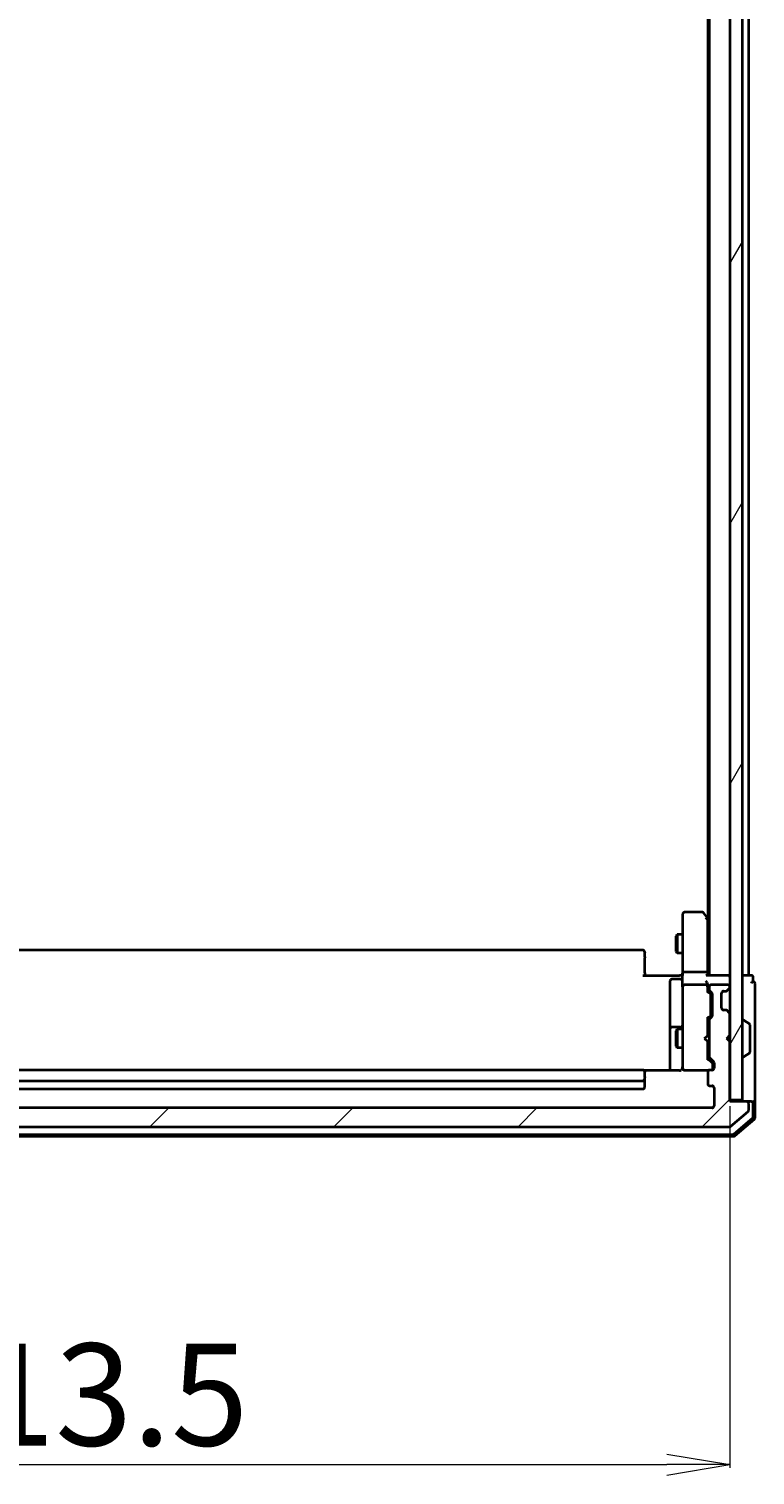
# Model space of a CAD drawing. Units: millimetres. Extents: x 7 to 7877, y 4 to 1830.
# Drawn here: x 471 to 587, y 853 to 1082 of the extents above; entities that cross this region are included whole.
import ezdxf

# ---------------------------------------------------------------- set-up
doc = ezdxf.new("R2010")
doc.units = ezdxf.units.MM
doc.header["$LTSCALE"] = 0.5
doc.layers.get('Defpoints').update_dxf_attribs({"lineweight": 25})
for name, color, linetype, lineweight in [('Dimension (ISO)', 7, 'Continuous', 18), ('Hatch (ISO)', 1, 'Continuous', 18), ('Visible (ISO)', 7, 'Continuous', 35)]:
    doc.layers.add(name, color=color, linetype=linetype, lineweight=lineweight)
doc.styles.add('Note Text (TK)', font='MS PGothic.ttf')
doc.dimstyles.new('Default - Method 1b (TK)', dxfattribs={"dimscale": 0.5, "dimtxt": 2.5, "dimasz": 2.5, "dimexe": 1, "dimexo": 1.5, "dimgap": 1, "dimtad": 1, "dimdsep": 46, "dimtxsty": 'Note Text (TK)', "dimblk": 'OPEN', "dimcen": 0.09, "dimdle": 5, "dimclrd": 100, "dimclre": 100, "dimclrt": 7, "dimadec": 1, "dimazin": 1, "dimtfac": 1, "dimtmove": 0, "dimatfit": 3, "dimldrblk": 'OPEN', "dimfxl": 1, "dimtolj": 1, "dimlwd": -1, "dimlwe": -1, "dimarcsym": 0})

# ---------------------------------------------------------------- blocks, each defined once
blk = doc.blocks.new('_Open')
at = {"color": 0, "linetype": 'ByBlock', "lineweight": -2}
for p, q in [((-1, 0.167), (0, 0)), ((-1, -0.167), (0, 0)), ((0, 0), (-1, 0))]:
    blk.add_line(p, q, dxfattribs=at)
blk = doc.blocks.new('*D41')
at = {"layer": 'Defpoints', "color": 0}
for p in [(369, 911.77), (582.5, 911.77), (582.5, 854.23)]:
    blk.add_point(p, dxfattribs=at)
at = {"layer": 'Dimension (ISO)', "color": 100}
for p, q in [((369, 911.02), (369, 853.73)), ((582.5, 911.02), (582.5, 853.73)), ((379, 854.23), (572.5, 854.23))]:
    blk.add_line(p, q, dxfattribs=at)
at = {"layer": 'Dimension (ISO)', "color": 100, "xscale": 10, "yscale": 10, "zscale": 10, "rotation": 180}
blk.add_blockref('_Open', (369, 854.23), dxfattribs=at)
at = {"layer": 'Dimension (ISO)', "color": 100, "xscale": 10, "yscale": 10, "zscale": 10}
blk.add_blockref('_Open', (582.5, 854.23), dxfattribs=at)
at = {"layer": 'Dimension (ISO)', "color": 7, "insert": (451.02, 865.33), "char_height": 1.25, "attachment_point": 4, "style": 'Note Text (TK)'}
blk.add_mtext('\\A1;\\fMS PGothic|b0|i0;{\\H16.1850;213.5}', dxfattribs=at)

msp = doc.modelspace()

# ---------------------------------------------------------------- hatches: boundary and pattern name
at = {"layer": 'Hatch (ISO)'}
h = msp.add_hatch(dxfattribs=at)
h.set_pattern_fill('ANSI31', color=256, scale=165.1, angle=14.999978, style=0)
h.set_pattern_definition([(60, (118.5, -48), (-17.8726, 10.31876), [])])
h.paths.add_polyline_path([(582.5028, 912.0695), (584.5028, 912.0695), (584.5028, 1261.4695), (582.5028, 1261.4695)])
h = msp.add_hatch(dxfattribs=at)
h.set_pattern_fill('ANSI31', color=256, scale=165.1, style=0)
h.set_pattern_definition([(45, (118.5, -48), (-14.5929, 14.5929), [])])
edge = h.paths.add_edge_path()
edge.add_ellipse((585.2028, 911.4695), major_axis=(0, 0.3), ratio=1, start_angle=270, end_angle=360)
edge.add_line((585.2028, 911.7695), (582.5028, 911.7695))
edge.add_line((582.5028, 911.7695), (582.5028, 921.2695))
edge.add_line((582.5028, 921.2695), (582.0028, 921.7695))
edge.add_line((582.0028, 921.7695), (582.5028, 922.2695))
edge.add_line((582.5028, 922.2695), (582.5028, 925.6452))
edge.add_ellipse((582.2028, 925.6452), major_axis=(0, 0.3), ratio=1, start_angle=270, end_angle=315)
edge.add_line((582.4149, 925.8574), (582.0906, 926.1816))
edge.add_ellipse((581.8785, 925.9695), major_axis=(-0.2121, 0.2121), ratio=1, start_angle=270, end_angle=315)
edge.add_line((581.8785, 926.2695), (581.5028, 926.2695))
edge.add_ellipse((581.5028, 926.5695), major_axis=(-0.3, 0), ratio=1, start_angle=0, end_angle=90, ccw=False)
edge.add_line((581.2028, 926.5695), (581.2028, 928.9695))
edge.add_ellipse((581.5028, 928.9695), major_axis=(0, 0.3), ratio=1, start_angle=0, end_angle=90, ccw=False)
edge.add_line((581.5028, 929.2695), (581.8785, 929.2695))
edge.add_ellipse((581.8785, 929.5695), major_axis=(0.3, 0), ratio=1, start_angle=270, end_angle=315)
edge.add_line((582.0906, 929.3574), (582.4149, 929.6816))
edge.add_ellipse((582.2028, 929.8938), major_axis=(0.2121, 0.2121), ratio=1, start_angle=270, end_angle=315)
edge.add_line((582.5028, 929.8938), (582.5028, 929.9695))
edge.add_ellipse((582.2028, 929.9695), major_axis=(0, 0.3), ratio=1, start_angle=270, end_angle=360)
edge.add_line((582.2028, 930.2695), (579.5028, 930.2695))
edge.add_ellipse((579.5028, 929.9695), major_axis=(-0.3, 0), ratio=1, start_angle=270, end_angle=360)
edge.add_line((579.2028, 929.9695), (579.2028, 929.5938))
edge.add_ellipse((579.5028, 929.5938), major_axis=(0, -0.3), ratio=1, start_angle=270, end_angle=315)
edge.add_line((579.2906, 929.3816), (579.6149, 929.0574))
edge.add_ellipse((579.4028, 928.8452), major_axis=(0.2121, -0.2121), ratio=1, start_angle=45, end_angle=90, ccw=False)
edge.add_line((579.7028, 928.8452), (579.7028, 925.3438))
edge.add_ellipse((579.4028, 925.3438), major_axis=(0, -0.3), ratio=1, start_angle=45, end_angle=90, ccw=False)
edge.add_line((579.6149, 925.1316), (579.2906, 924.8074))
edge.add_ellipse((579.5028, 924.5952), major_axis=(-0.2121, -0.2121), ratio=1, start_angle=270, end_angle=315)
edge.add_line((579.2028, 924.5952), (579.2028, 918.9438))
edge.add_ellipse((579.5028, 918.9438), major_axis=(0, -0.3), ratio=1, start_angle=270, end_angle=315)
edge.add_line((579.2906, 918.7316), (579.9149, 918.1074))
edge.add_ellipse((579.7028, 917.8952), major_axis=(0.2121, -0.2121), ratio=1, start_angle=45, end_angle=90, ccw=False)
edge.add_line((580.0028, 917.8952), (580.0028, 917.0695))
edge.add_ellipse((579.7028, 917.0695), major_axis=(0, -0.3), ratio=1, start_angle=0, end_angle=90, ccw=False)
edge.add_line((579.7028, 916.7695), (579.3028, 916.7695))
edge.add_ellipse((579.3028, 916.4695), major_axis=(-0.3, 0), ratio=1, start_angle=270, end_angle=360)
edge.add_line((579.0028, 916.4695), (579.0028, 914.5695))
edge.add_ellipse((579.3028, 914.5695), major_axis=(0, -0.3), ratio=1, start_angle=270, end_angle=360)
edge.add_line((579.3028, 914.2695), (579.7028, 914.2695))
edge.add_ellipse((579.7028, 913.9695), major_axis=(0.3, 0), ratio=1, start_angle=0, end_angle=90, ccw=False)
edge.add_line((580.0028, 913.9695), (580.0028, 911.0695))
edge.add_ellipse((579.7028, 911.0695), major_axis=(0, -0.3), ratio=1, start_angle=0, end_angle=90, ccw=False)
edge.add_line((579.7028, 910.7695), (371.8028, 910.7695))
edge.add_ellipse((371.8028, 911.0695), major_axis=(-0.3, 0), ratio=1, start_angle=0, end_angle=90, ccw=False)
edge.add_line((371.5028, 911.0695), (371.5028, 913.9695))
edge.add_ellipse((371.8028, 913.9695), major_axis=(0, 0.3), ratio=1, start_angle=0, end_angle=90, ccw=False)
edge.add_line((371.8028, 914.2695), (372.2028, 914.2695))
edge.add_ellipse((372.2028, 914.5695), major_axis=(0.3, 0), ratio=1, start_angle=270, end_angle=360)
edge.add_line((372.5028, 914.5695), (372.5028, 916.4695))
edge.add_ellipse((372.2028, 916.4695), major_axis=(0, 0.3), ratio=1, start_angle=270, end_angle=360)
edge.add_line((372.2028, 916.7695), (371.8028, 916.7695))
edge.add_ellipse((371.8028, 917.0695), major_axis=(-0.3, 0), ratio=1, start_angle=0, end_angle=90, ccw=False)
edge.add_line((371.5028, 917.0695), (371.5028, 917.8952))
edge.add_ellipse((371.8028, 917.8952), major_axis=(0, 0.3), ratio=1, start_angle=45, end_angle=90, ccw=False)
edge.add_line((371.5906, 918.1074), (372.2149, 918.7316))
edge.add_ellipse((372.0028, 918.9438), major_axis=(0.2121, 0.2121), ratio=1, start_angle=270, end_angle=315)
edge.add_line((372.3028, 918.9438), (372.3028, 924.5952))
edge.add_ellipse((372.0028, 924.5952), major_axis=(0, 0.3), ratio=1, start_angle=270, end_angle=315)
edge.add_line((372.2149, 924.8074), (371.8906, 925.1316))
edge.add_ellipse((372.1028, 925.3438), major_axis=(-0.2121, 0.2121), ratio=1, start_angle=45, end_angle=90, ccw=False)
edge.add_line((371.8028, 925.3438), (371.8028, 928.8452))
edge.add_ellipse((372.1028, 928.8452), major_axis=(0, 0.3), ratio=1, start_angle=45, end_angle=90, ccw=False)
edge.add_line((371.8906, 929.0574), (372.2149, 929.3816))
edge.add_ellipse((372.0028, 929.5938), major_axis=(0.2121, 0.2121), ratio=1, start_angle=270, end_angle=315)
edge.add_line((372.3028, 929.5938), (372.3028, 929.9695))
edge.add_ellipse((372.0028, 929.9695), major_axis=(0, 0.3), ratio=1, start_angle=270, end_angle=360)
edge.add_line((372.0028, 930.2695), (369.3028, 930.2695))
edge.add_ellipse((369.3028, 929.9695), major_axis=(-0.3, 0), ratio=1, start_angle=270, end_angle=360)
edge.add_line((369.0028, 929.9695), (369.0028, 929.8938))
edge.add_ellipse((369.3028, 929.8938), major_axis=(0, -0.3), ratio=1, start_angle=270, end_angle=315)
edge.add_line((369.0906, 929.6816), (369.4149, 929.3574))
edge.add_ellipse((369.627, 929.5695), major_axis=(0.2121, -0.2121), ratio=1, start_angle=270, end_angle=315)
edge.add_line((369.627, 929.2695), (370.0028, 929.2695))
edge.add_ellipse((370.0028, 928.9695), major_axis=(0.3, 0), ratio=1, start_angle=0, end_angle=90, ccw=False)
edge.add_line((370.3028, 928.9695), (370.3028, 926.5695))
edge.add_ellipse((370.0028, 926.5695), major_axis=(0, -0.3), ratio=1, start_angle=0, end_angle=90, ccw=False)
edge.add_line((370.0028, 926.2695), (369.627, 926.2695))
edge.add_ellipse((369.627, 925.9695), major_axis=(-0.3, 0), ratio=1, start_angle=270, end_angle=315)
edge.add_line((369.4149, 926.1816), (369.0906, 925.8574))
edge.add_ellipse((369.3028, 925.6452), major_axis=(-0.2121, -0.2121), ratio=1, start_angle=270, end_angle=315)
edge.add_line((369.0028, 925.6452), (369.0028, 922.2695))
edge.add_line((369.0028, 922.2695), (369.5028, 921.7695))
edge.add_line((369.5028, 921.7695), (369.0028, 921.2695))
edge.add_line((369.0028, 921.2695), (369.0028, 911.7695))
edge.add_line((369.0028, 911.7695), (366.3028, 911.7695))
edge.add_ellipse((366.3028, 911.4695), major_axis=(-0.3, 0), ratio=1, start_angle=270, end_angle=360)
edge.add_line((366.0028, 911.4695), (366.0028, 910.41))
edge.add_ellipse((366.3028, 910.41), major_axis=(0, -0.3), ratio=1, start_angle=270, end_angle=320.194429)
edge.add_line((366.1107, 910.1795), (368.9193, 907.839))
edge.add_ellipse((369.1114, 908.0695), major_axis=(0.2305, -0.1921), ratio=1, start_angle=270, end_angle=309.805571)
edge.add_line((369.1114, 907.7695), (582.3942, 907.7695))
edge.add_ellipse((582.3942, 908.0695), major_axis=(0.3, 0), ratio=1, start_angle=270, end_angle=309.805571)
edge.add_line((582.5862, 907.839), (585.3948, 910.1795))
edge.add_ellipse((585.2028, 910.41), major_axis=(0.2305, 0.1921), ratio=1, start_angle=270, end_angle=320.194429)
edge.add_line((585.5028, 910.41), (585.5028, 911.4695))

# ---------------------------------------------------------------- linework, layer by layer
at = {"layer": 'Visible (ISO)'}
for p, q in [((582.5028, 1261.4695), (582.5028, 912.0695)), ((584.5028, 912.0695), (584.5028, 1261.4695)), ((579.2028, 1241.7695), (579.2028, 931.7695)), ((585.5028, 931.7695), (585.5028, 1241.7695)), ((579.0028, 1232.7028), (579.0028, 940.8362)), ((575.0028, 941.4695), (575.0028, 940.7061)), ((575.0028, 940.7061), (575.0028, 932.1452)), ((578.1528, 941.7695), (575.3028, 941.7695)), ((578.9428, 940.9162), (578.3928, 941.6495)), ((578.7028, 940.7061), (578.8584, 940.8617)), ((579.2028, 940.5695), (578.9428, 940.9162)), ((579.0028, 932.1452), (579.0028, 940.7362)), ((573.9994, 937.9628), (574.1528, 938.2695)), ((573.9994, 935.5762), (573.9994, 937.9628)), ((574.1528, 938.2695), (574.1528, 935.2695)), ((575.0028, 938.2695), (574.1528, 938.2695)), ((568.7028, 935.7695), (382.8028, 935.7695)), ((569.0028, 935.4695), (569.0028, 935.4109)), ((569.0028, 934.7038), (569.0028, 935.4109)), ((573.9994, 935.5762), (574.1528, 935.2695)), ((575.0028, 935.2695), (574.1528, 935.2695)), ((569.0028, 934.7038), (569.0028, 934.5624)), ((569.0028, 932.1837), (569.0028, 934.5624)), ((568.7028, 931.7695), (574.5028, 931.7695)), ((569.0028, 932.1837), (569.0028, 931.7695)), ((573.0028, 930.8682), (573.0028, 926.9385)), ((574.7028, 931.1682), (573.3028, 931.1682)), ((574.7777, 931.7695), (574.5028, 931.7695)), ((574.7777, 931.7695), (574.995, 931.7695)), ((575.0028, 929.9695), (575.0028, 932.1452)), ((578.7028, 932.2695), (575.3028, 932.2695)), ((582.2028, 931.7695), (578.9149, 931.7695)), ((579.0028, 931.7695), (579.0028, 932.1452)), ((582.5028, 931.7695), (582.2028, 931.7695)), ((585.2028, 931.7695), (584.5028, 931.7695)), ((585.5028, 931.7695), (585.2028, 931.7695)), ((585.9028, 931.7695), (585.5028, 931.7695)), ((586.2028, 930.7695), (586.2028, 931.4695)), ((575.0028, 929.9695), (575.0028, 929.1513)), ((575.0028, 929.1513), (575.0028, 917.9549)), ((578.7028, 930.2695), (575.3028, 930.2695)), ((579.0028, 929.9695), (579.0028, 930.3452)), ((579.0028, 929.0934), (579.0028, 929.9695)), ((579.0028, 929.2695), (579.4149, 928.8574)), ((579.2028, 929.9695), (579.2028, 929.5938)), ((579.2906, 929.3816), (579.6149, 929.0574)), ((582.2028, 930.2695), (579.5028, 930.2695)), ((579.5028, 928.5018), (579.5028, 928.6452)), ((579.5028, 925.6872), (579.5028, 928.5018)), ((579.7028, 928.8452), (579.7028, 925.3438)), ((581.2028, 926.5695), (581.2028, 928.9695)), ((581.5028, 929.2695), (581.8785, 929.2695)), ((582.0702, 929.3369), (582.0906, 929.3574)), ((582.0906, 929.3574), (582.4149, 929.6816)), ((582.5028, 929.8938), (582.5028, 929.9695)), ((586.5028, 926.7695), (586.5028, 930.4695)), ((573.0028, 926.9385), (573.0028, 923.264)), ((581.8785, 926.2695), (581.5028, 926.2695)), ((582.0906, 926.1816), (582.0702, 926.2021)), ((582.4149, 925.8574), (582.0906, 926.1816)), ((586.5028, 911.4695), (586.5028, 926.7695)), ((579.4149, 925.3316), (579.0028, 924.9195)), ((579.0028, 922.2695), (579.0028, 925.0956)), ((579.2028, 924.5952), (579.2028, 918.9438)), ((579.6149, 925.1316), (579.2906, 924.8074)), ((579.5028, 925.5438), (579.5028, 925.6872)), ((582.5028, 922.2695), (582.5028, 925.6452)), ((584.6028, 924.6695), (584.6435, 924.6695)), ((585.6118, 924.0786), (584.7525, 924.6372)), ((585.7028, 919.628), (585.7028, 923.911)), ((573.0028, 923.264), (573.0028, 923.0925)), ((573.0028, 923.0925), (573.0028, 916.6797)), ((574.7028, 923.564), (573.3028, 923.564)), ((573.9994, 922.9628), (574.1528, 923.2695)), ((573.9994, 920.5762), (573.9994, 922.9628)), ((574.1528, 923.2695), (574.1528, 920.2695)), ((575.0028, 923.2695), (574.1528, 923.2695)), ((578.5028, 921.7695), (578.9428, 922.2095)), ((578.5028, 921.7695), (578.9428, 921.3295)), ((578.9428, 922.2095), (579.0028, 922.2695)), ((579.2028, 923.2695), (579.0028, 923.2695)), ((582.0028, 921.7695), (582.5028, 922.2695)), ((582.5028, 921.2695), (582.0028, 921.7695)), ((573.9994, 920.5762), (574.1528, 920.2695)), ((575.0028, 920.2695), (574.1528, 920.2695)), ((579.0028, 921.2695), (578.9428, 921.3295)), ((579.0028, 918.4434), (579.0028, 921.2695)), ((579.2028, 920.2695), (579.0028, 920.2695)), ((582.5028, 911.7695), (582.5028, 921.2695)), ((585.6118, 919.4603), (584.7525, 918.9018)), ((575.0028, 917.9549), (575.0028, 917.0695)), ((579.0028, 918.6195), (579.7149, 917.9074)), ((579.2906, 918.7316), (579.9149, 918.1074)), ((579.8028, 917.5587), (579.8028, 917.6952)), ((579.8028, 917.0695), (579.8028, 917.5587)), ((580.0028, 917.8952), (580.0028, 917.0695)), ((584.6028, 918.8695), (584.6435, 918.8695)), ((568.7028, 916.7695), (382.8028, 916.7695)), ((382.8028, 915.0695), (568.7028, 915.0695)), ((574.5028, 916.6797), (568.9168, 916.6797)), ((569.0028, 916.4695), (569.0028, 916.4109)), ((569.0028, 915.7038), (569.0028, 916.4109)), ((569.0028, 915.7038), (569.0028, 915.5624)), ((569.0028, 915.3695), (569.0028, 915.5624)), ((569.0028, 914.0695), (569.0028, 915.3695)), ((575.2795, 916.7695), (575.3028, 916.7695)), ((575.3028, 916.7695), (579.3028, 916.7695)), ((579.0028, 916.4695), (579.0028, 914.5695)), ((579.7028, 916.7695), (579.3028, 916.7695)), ((382.8028, 913.7695), (568.7028, 913.7695)), ((579.3028, 914.2695), (579.7028, 914.2695)), ((580.0028, 913.9695), (580.0028, 911.0695)), ((579.7028, 910.7695), (371.8028, 910.7695)), ((582.5028, 912.0695), (584.5028, 912.0695)), ((585.2028, 911.7695), (582.5028, 911.7695)), ((582.5862, 907.839), (585.3948, 910.1795)), ((585.9028, 911.7695), (585.2028, 911.7695)), ((585.5028, 910.41), (585.5028, 911.4695)), ((585.9028, 911.7695), (586.2028, 911.7695)), ((586.2028, 909.3473), (586.2028, 911.4695)), ((586.5028, 909.2084), (586.5028, 911.4695)), ((369.1114, 907.7695), (582.3942, 907.7695)), ((583.1766, 906.6407), (586.0969, 909.1185)), ((583.2867, 906.3407), (586.3969, 908.9796)), ((368.4129, 906.2695), (583.0927, 906.2695)), ((368.523, 906.5695), (582.9825, 906.5695))]:
    msp.add_line(p, q, dxfattribs=at)
for centre, radius, start, end in [((575.3028, 941.4695), 0.3, 90, 180), ((578.1528, 941.4695), 0.3, 36.869898, 90), ((578.7028, 940.7362), 0.3, 23.437984, 36.869898), ((578.7028, 940.7362), 0.3, 0, 23.437984), ((568.7028, 935.4695), 0.3, 0, 90), ((573.3028, 930.8682), 0.3, 90, 180), ((574.7028, 931.4682), 0.3, 270, 0), ((582.2028, 931.4695), 0.3, 0, 90), ((585.9028, 931.4695), 0.3, 0, 90), ((586.2028, 930.4695), 0.3, 90, 180), ((586.2028, 930.4695), 0.3, 0, 90), ((575.3028, 929.9695), 0.3, 90, 180), ((578.7028, 929.9695), 0.3, 58.755545, 90), ((578.7028, 929.9695), 0.3, 0, 23.437996), ((579.5028, 929.9695), 0.3, 90, 180), ((579.5028, 929.5938), 0.3, 180, 225), ((579.4028, 928.8452), 0.3, 0, 45), ((581.5028, 928.9695), 0.3, 90, 180), ((581.8785, 929.5695), 0.3, 270, 315), ((582.2028, 929.9695), 0.3, 0, 90), ((582.2028, 929.8938), 0.3, 315, 0), ((581.5028, 926.5695), 0.3, 180, 270), ((581.8785, 925.9695), 0.3, 45, 90), ((574.7028, 923.864), 0.3, 270, 0), ((579.5028, 924.5952), 0.3, 135, 180), ((579.4028, 925.3438), 0.3, 315, 0), ((582.2028, 925.6452), 0.3, 0, 45), ((584.6028, 924.5695), 0.1, 90, 180), ((584.6435, 924.4695), 0.2, 56.976132, 90), ((585.5028, 923.911), 0.2, 0, 56.976132), ((573.3028, 923.264), 0.3, 90, 180), ((585.5028, 919.628), 0.2, 303.023868, 0), ((575.2774, 917.0695), 0.3, 165.522488, 270), ((574.5028, 917.2695), 0.5, 345.522488, 0), ((575.3028, 917.0695), 0.3, 180, 270), ((579.5028, 918.9438), 0.3, 180, 225), ((579.5028, 917.0695), 0.3, 270, 0), ((579.7028, 917.0695), 0.3, 270, 0), ((579.7028, 917.8952), 0.3, 0, 45), ((584.6028, 918.9695), 0.1, 180, 270), ((584.6435, 919.0695), 0.2, 270, 303.023868), ((568.7028, 916.4695), 0.3, 0, 90), ((568.7028, 915.3695), 0.3, 270, 0), ((579.3028, 916.4695), 0.3, 90, 180), ((568.7028, 914.0695), 0.3, 270, 0), ((579.3028, 914.5695), 0.3, 180, 270), ((579.7028, 913.9695), 0.3, 0, 90), ((579.7028, 911.0695), 0.3, 270, 0), ((585.2028, 911.4695), 0.3, 0, 90), ((585.2028, 910.41), 0.3, 309.805571, 0), ((585.9028, 911.4695), 0.3, 0, 90), ((586.2028, 911.4695), 0.3, 0, 90), ((582.3942, 908.0695), 0.3, 270, 309.805571), ((585.9028, 909.3473), 0.3, 310.3141, 0), ((586.2028, 909.2084), 0.3, 310.3141, 0), ((582.9825, 906.8695), 0.3, 270, 310.3141), ((583.0927, 906.5695), 0.3, 270, 310.3141)]:
    msp.add_arc(centre, radius, start, end, dxfattribs=at)
for centre, major_axis, ratio, start_param, end_param in [((578.7253, 940.7061), (0.4823, -0.2411), 0.37002441, 1.47901306, 1.75373989), ((575.3028, 932.1452), (-0.3, 0), 0.41421356, 4.71238898, 6.28318531), ((578.7028, 932.1452), (-0.3, 0), 0.41421356, 3.14159265, 4.71238898), ((578.7028, 931.4695), (-0.2772, -0.2772), 0.41421356, 3.53429174, 4.3196899), ((578.7028, 930.6452), (-0.2772, 0.2772), 0.41421356, 4.3196899, 5.10508806), ((578.7028, 930.3452), (0, 0.4243), 0.70710678, 4.71238898, 5.49778714), ((578.7253, 929.9695), (0.483, 0.2515), 0.33843751, 1.12161563, 1.39634246), ((578.7028, 929.9373), (0.2044, 0.6487), 0.33843751, 4.81863915, 5.05307036), ((578.7028, 928.9903), (-0.2958, -0.1246), 0.40041045, 2.33106693, 2.97456804), ((579.2028, 928.6452), (0, 0.3), 0.99985076, 4.71238898, 5.49786177), ((578.7028, 925.1987), (-0.2958, 0.1246), 0.40041045, 3.30861727, 3.95211838), ((579.2028, 925.5438), (0, -0.3), 0.99985076, 0.78532354, 1.57079633), ((578.7028, 918.3403), (-0.2958, -0.1246), 0.40041045, 2.33106693, 2.97456804), ((579.5028, 917.6952), (0, 0.3), 0.99985076, 4.71238898, 5.49786177)]:
    msp.add_ellipse(centre, major_axis=major_axis, ratio=ratio, start_param=start_param, end_param=end_param, dxfattribs=at)
for points, knots in [([(578.978, 940.8555), (578.9756, 940.8564), (578.973, 940.8574), (578.9558, 940.8626), (578.9365, 940.8651), (578.8993, 940.8655), (578.8785, 940.8643), (578.8584, 940.8617)], [0.3810312192, 0.3810312192, 0.3810312192, 0.3810312192, 0.382741903, 0.382741903, 0.3917616542, 0.3917616542, 0.3985536381, 0.3985536381, 0.3985536381, 0.3985536381]), ([(575.0028, 932.932), (575.0028, 932.8627), (575.0003, 932.7908), (574.9933, 932.6425), (574.9889, 932.5659), (574.9816, 932.4089), (574.9787, 932.3285), (574.9768, 932.1666), (574.9778, 932.0852), (574.9828, 931.9249), (574.9868, 931.8461), (574.9908, 931.7695)], [0, 0, 0, 0, 0.022954349, 0.022954349, 0.045908698, 0.045908698, 0.068863048, 0.068863048, 0.091817397, 0.091817397, 0.114771746, 0.114771746, 0.114771746, 0.114771746]), ([(578.978, 930.0888), (578.9753, 930.0951), (578.9724, 930.1012), (578.9557, 930.1337), (578.9342, 930.1628), (578.8972, 930.199), (578.8776, 930.2143), (578.8584, 930.226)], [0.250886766, 0.250886766, 0.250886766, 0.250886766, 0.2528779694, 0.2528779694, 0.2619584182, 0.2619584182, 0.268388032, 0.268388032, 0.268388032, 0.268388032]), ([(574.978, 917.0489), (574.9736, 917.0346), (574.9687, 917.0208), (574.9392, 916.9472), (574.8971, 916.8812), (574.8307, 916.8116), (574.8052, 916.7891), (574.7777, 916.7695)], [0.0906267725, 0.0906267725, 0.0906267725, 0.0906267725, 0.0948543073, 0.0948543073, 0.1144259318, 0.1144259318, 0.1237212871, 0.1237212871, 0.1237212871, 0.1237212871]), ([(574.5028, 916.6797), (574.563, 916.6797), (574.6337, 916.6949), (574.7184, 916.7319), (574.7492, 916.7491), (574.7777, 916.7695)], [0.1514440253, 0.1514440253, 0.1514440253, 0.1514440253, 0.1695183242, 0.1695183242, 0.1791667634, 0.1791667634, 0.1791667634, 0.1791667634])]:
    msp.add_open_spline(points, degree=3, knots=knots, dxfattribs=at)

# ---------------------------------------------------------------- dimensions: what is measured, and where the dimension line sits
at = {"layer": 'Dimension (ISO)', "color": 100}
dim = msp.add_linear_dim(base=(582.5028, 854.2345), p1=(369.0028, 911.7695), p2=(582.5028, 911.7695), angle=180, text='\\fMS PGothic|b0|i0;{\\H16.1850;<>}', dimstyle='Default - Method 1b (TK)', override={"dimasz": 20, "dimgap": 6, "dimdec": 1, "dimtol": 0, "dimlim": 0, "dimtp": 0, "dimtm": 0, "dimtdec": 1, "dimtofl": 0, "dimatfit": 1}, dxfattribs=at)
dim.commit()
dim.dimension.update_dxf_attribs({"geometry": '*D41', "text_midpoint": (475.7528, 854.2345), "dimtype": 160})

doc.saveas('drawing.dxf')
